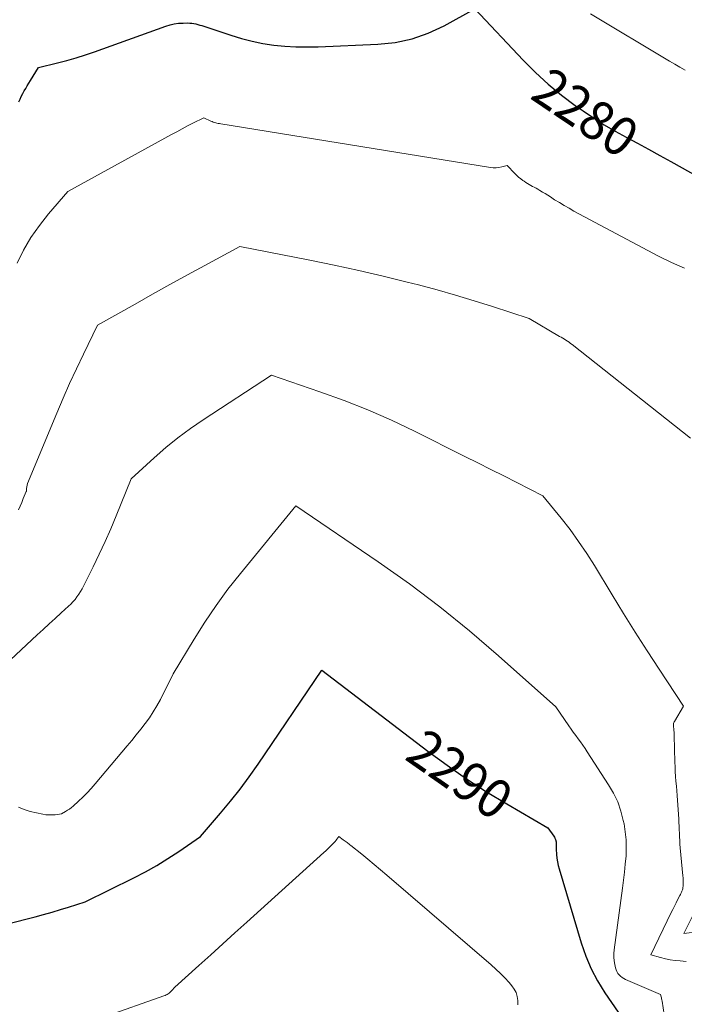
# Model space of a CAD drawing. Units: feet. Extents: x 1190233 to 1194172, y 7049565 to 7056370.
# Drawn here: x 1192190 to 1192360, y 7054058 to 7054311 of the extents above; entities that cross this region are included whole.
import ezdxf
from ezdxf.enums import TextEntityAlignment as Align

# ---------------------------------------------------------------- set-up
doc = ezdxf.new("R2010")
doc.units = ezdxf.units.FT
doc.header["$MEASUREMENT"] = 0
doc.layers.add('Level 44', color=7, linetype='Continuous', lineweight=0)
doc.layers.add('Level 45', color=7, linetype='Continuous', lineweight=0)
doc.styles.add('Style-ENGINEERING', font='ENGINEERING.shx')

msp = doc.modelspace()

# ---------------------------------------------------------------- linework, layer by layer
at = {"layer": 'Level 44', "color": 32, "linetype": 'Continuous', "lineweight": 30, "flags": 128}
for points, elevation in [([(1192189.55, 7054290.07), (1192189.84, 7054290.8), (1192190.16, 7054291.51), (1192190.51, 7054292.2), (1192190.88, 7054292.89), (1192191.28, 7054293.56), (1192191.67, 7054294.23), (1192192.08, 7054294.9), (1192192.49, 7054295.57), (1192194.58, 7054298.95), (1192199.43, 7054300.1), (1192201.84, 7054300.72), (1192204.24, 7054301.39), (1192206.61, 7054302.14), (1192208.96, 7054302.95), (1192227.27, 7054309.55), (1192228.34, 7054309.88), (1192229.43, 7054310.13), (1192230.55, 7054310.28), (1192231.67, 7054310.34), (1192232.87, 7054310.35), (1192233.4, 7054310.34), (1192233.93, 7054310.29), (1192234.45, 7054310.21), (1192234.97, 7054310.1), (1192235.48, 7054309.96), (1192236, 7054309.82), (1192236.51, 7054309.66), (1192237.01, 7054309.5), (1192243.91, 7054307.18), (1192246.64, 7054306.36), (1192249.38, 7054305.66), (1192252.17, 7054305.12), (1192254.98, 7054304.69), (1192257.81, 7054304.42), (1192260.65, 7054304.24), (1192263.49, 7054304.2), (1192266.33, 7054304.24), (1192281.7, 7054304.88), (1192286.14, 7054305.37), (1192290.47, 7054306.26), (1192294.63, 7054307.75), (1192298.69, 7054309.63), (1192306.62, 7054314.02), (1192318.98, 7054300.82), (1192322.12, 7054297.67), (1192325.38, 7054294.66), (1192328.82, 7054291.85), (1192332.38, 7054289.18), (1192334.35, 7054287.8), (1192337.05, 7054285.98), (1192339.79, 7054284.23), (1192342.59, 7054282.58), (1192345.44, 7054281.01), (1192348.31, 7054279.47), (1192351.18, 7054277.93), (1192354.04, 7054276.36), (1192356.89, 7054274.79), (1192368.36, 7054268.39)], 2280), ([(1192186.59, 7054079.06), (1192193.73, 7054080.87), (1192195.89, 7054081.44), (1192198.04, 7054082.04), (1192200.18, 7054082.68), (1192202.31, 7054083.35), (1192206.56, 7054084.73), (1192219.06, 7054090.84), (1192222.04, 7054092.39), (1192224.96, 7054094.02), (1192227.81, 7054095.78), (1192230.61, 7054097.63), (1192236.13, 7054101.47), (1192241.31, 7054107.48), (1192243.84, 7054110.53), (1192246.3, 7054113.63), (1192248.66, 7054116.82), (1192250.94, 7054120.06), (1192267.34, 7054144.15), (1192294.55, 7054123.34), (1192299.46, 7054119.74), (1192304.44, 7054116.26), (1192309.56, 7054112.97), (1192314.76, 7054109.81), (1192325.28, 7054103.67), (1192326.84, 7054101.55), (1192327.01, 7054101.28), (1192327.16, 7054101.01), (1192327.27, 7054100.72), (1192327.36, 7054100.42), (1192327.39, 7054100.31), (1192327.44, 7054100.06), (1192327.47, 7054099.8), (1192327.48, 7054099.54), (1192327.47, 7054099.27), (1192327.45, 7054099.01), (1192327.44, 7054098.75), (1192327.45, 7054098.48), (1192327.46, 7054098.22), (1192327.54, 7054096.86), (1192327.63, 7054095.92), (1192327.76, 7054094.98), (1192327.95, 7054094.06), (1192328.19, 7054093.15), (1192333.86, 7054074.14), (1192335.04, 7054070.77), (1192336.41, 7054067.5), (1192338.09, 7054064.37), (1192339.97, 7054061.33), (1192343.38, 7054056.35)], 2290)]:
    msp.add_lwpolyline(points, dxfattribs=dict(at, elevation=elevation))
at = {"layer": 'Level 45', "color": 32, "linetype": 'Continuous', "lineweight": 0, "flags": 128}
for points, elevation in [([(1192336.27, 7054312.66), (1192356.57, 7054300.5), (1192357.9, 7054299.73), (1192359.23, 7054298.97), (1192360.59, 7054298.23)], 2278), ([(1192189.05, 7054248.65), (1192190.75, 7054252.03), (1192192.64, 7054255.29), (1192194.8, 7054258.38), (1192197.14, 7054261.35), (1192202.11, 7054267.11), (1192228.68, 7054281.7), (1192230.06, 7054282.44), (1192231.44, 7054283.18), (1192232.82, 7054283.9), (1192234.21, 7054284.61), (1192237, 7054286.03), (1192238.82, 7054285.16), (1192239.12, 7054285.03), (1192239.43, 7054284.91), (1192239.74, 7054284.81), (1192240.06, 7054284.72), (1192240.38, 7054284.65), (1192240.71, 7054284.58), (1192241.03, 7054284.52), (1192241.36, 7054284.46), (1192310.59, 7054273.21), (1192311.31, 7054273.14), (1192312.04, 7054273.13), (1192312.75, 7054273.22), (1192313.47, 7054273.38), (1192314.89, 7054273.78), (1192316.82, 7054271.72), (1192317.31, 7054271.23), (1192317.82, 7054270.76), (1192318.36, 7054270.32), (1192318.91, 7054269.91), (1192319.22, 7054269.69), (1192319.64, 7054269.4), (1192320.07, 7054269.13), (1192320.5, 7054268.87), (1192320.95, 7054268.63), (1192321.4, 7054268.39), (1192321.84, 7054268.15), (1192322.29, 7054267.9), (1192322.73, 7054267.65), (1192323.25, 7054267.35), (1192323.95, 7054266.94), (1192324.64, 7054266.53), (1192325.33, 7054266.1), (1192326.01, 7054265.67), (1192327.07, 7054264.98), (1192328.29, 7054264.22), (1192329.51, 7054263.47), (1192330.76, 7054262.76), (1192332.02, 7054262.06), (1192353.7, 7054250.44), (1192357.04, 7054248.83), (1192360.44, 7054247.41)], 2282), ([(1192189.42, 7054185.3), (1192189.83, 7054186.27), (1192190.25, 7054187.24), (1192190.66, 7054188.22), (1192191.44, 7054190.04), (1192191.46, 7054190.1), (1192191.48, 7054190.16), (1192191.49, 7054190.22), (1192191.5, 7054190.29), (1192191.51, 7054190.35), (1192191.5, 7054190.41), (1192191.49, 7054190.48), (1192191.48, 7054190.54), (1192191.46, 7054190.62), (1192191.45, 7054190.69), (1192191.45, 7054190.76), (1192191.46, 7054190.83), (1192191.72, 7054192.07), (1192199.24, 7054210.16), (1192200.87, 7054213.98), (1192202.54, 7054217.78), (1192204.29, 7054221.54), (1192206.08, 7054225.29), (1192209.74, 7054232.75), (1192219.37, 7054238.18), (1192223.83, 7054240.68), (1192228.3, 7054243.17), (1192232.79, 7054245.64), (1192237.28, 7054248.09), (1192246.27, 7054252.97), (1192264.19, 7054249.45), (1192270.48, 7054248.17), (1192276.76, 7054246.81), (1192283.01, 7054245.34), (1192289.25, 7054243.81), (1192292.08, 7054243.09), (1192296.87, 7054241.82), (1192301.65, 7054240.48), (1192306.4, 7054239.04), (1192311.13, 7054237.54), (1192320.56, 7054234.43), (1192328.34, 7054229.88), (1192328.75, 7054229.64), (1192329.16, 7054229.4), (1192329.57, 7054229.15), (1192329.98, 7054228.9), (1192330.38, 7054228.64), (1192330.78, 7054228.37), (1192331.16, 7054228.09), (1192331.54, 7054227.8), (1192361.93, 7054203.72)], 2284), ([(1192187.39, 7054146.85), (1192194.24, 7054153.22), (1192195.77, 7054154.64), (1192197.3, 7054156.06), (1192198.84, 7054157.46), (1192200.39, 7054158.87), (1192202.27, 7054160.57), (1192202.86, 7054161.14), (1192203.42, 7054161.73), (1192203.94, 7054162.35), (1192204.44, 7054162.99), (1192204.9, 7054163.66), (1192205.34, 7054164.35), (1192205.74, 7054165.05), (1192206.12, 7054165.77), (1192208.61, 7054170.73), (1192210.18, 7054173.96), (1192211.7, 7054177.21), (1192213.14, 7054180.5), (1192214.53, 7054183.8), (1192218.39, 7054193.29), (1192224.28, 7054198.69), (1192227.29, 7054201.31), (1192230.37, 7054203.83), (1192233.57, 7054206.2), (1192236.85, 7054208.47), (1192254.34, 7054219.94), (1192266.83, 7054215.67), (1192273.02, 7054213.42), (1192279.15, 7054211), (1192285.17, 7054208.33), (1192291.13, 7054205.5), (1192304.01, 7054199.06), (1192307.35, 7054197.39), (1192310.69, 7054195.71), (1192314.02, 7054194.03), (1192317.35, 7054192.34), (1192324, 7054188.95), (1192328.72, 7054183.18), (1192331.02, 7054180.25), (1192333.23, 7054177.25), (1192335.31, 7054174.17), (1192337.3, 7054171.02), (1192341.82, 7054163.53), (1192344.78, 7054158.7), (1192347.78, 7054153.9), (1192350.84, 7054149.13), (1192353.93, 7054144.39), (1192360.19, 7054134.95), (1192357.84, 7054131.03), (1192357.75, 7054130.87), (1192357.68, 7054130.7), (1192357.62, 7054130.52), (1192357.58, 7054130.35), (1192357.55, 7054130.16), (1192357.54, 7054129.98), (1192357.54, 7054129.8), (1192357.56, 7054129.61), (1192357.63, 7054129.11), (1192357.68, 7054128.68), (1192357.72, 7054128.25), (1192357.75, 7054127.81), (1192357.77, 7054127.38), (1192357.94, 7054120.59), (1192357.98, 7054119.35), (1192358.04, 7054118.12), (1192358.12, 7054116.89), (1192358.22, 7054115.66), (1192358.33, 7054114.43), (1192358.43, 7054113.2), (1192358.52, 7054111.97), (1192358.6, 7054110.74), (1192358.92, 7054105.98), (1192358.97, 7054105.06), (1192359.02, 7054104.13), (1192359.06, 7054103.21), (1192359.09, 7054102.28), (1192359.12, 7054101.35), (1192359.17, 7054100.43), (1192359.24, 7054099.5), (1192359.31, 7054098.58), (1192360.01, 7054091.39), (1192360.05, 7054090.83), (1192360.07, 7054090.27), (1192360.07, 7054089.71), (1192360.05, 7054089.16), (1192360.03, 7054088.68), (1192360, 7054088.36), (1192359.94, 7054088.05), (1192359.85, 7054087.74), (1192359.75, 7054087.44), (1192359.62, 7054087.15), (1192359.49, 7054086.86), (1192359.35, 7054086.57), (1192359.2, 7054086.28), (1192358.65, 7054085.21), (1192358.23, 7054084.39), (1192357.82, 7054083.57), (1192357.41, 7054082.74), (1192357, 7054081.91), (1192351.76, 7054071.1), (1192354.24, 7054070.4), (1192355.49, 7054070.09), (1192356.75, 7054069.83), (1192358.02, 7054069.65), (1192359.3, 7054069.52), (1192360.85, 7054069.41)], 2286), ([(1192189.42, 7054108.97), (1192190.92, 7054108.37), (1192192.47, 7054107.89), (1192194.05, 7054107.5), (1192195.65, 7054107.17), (1192196.45, 7054107.05), (1192197.26, 7054106.99), (1192198.06, 7054107), (1192198.87, 7054107.07), (1192200.49, 7054107.3), (1192201.53, 7054107.88), (1192202.04, 7054108.19), (1192202.54, 7054108.51), (1192203.01, 7054108.88), (1192203.46, 7054109.26), (1192204.87, 7054110.54), (1192205.99, 7054111.6), (1192207.08, 7054112.69), (1192208.13, 7054113.82), (1192209.14, 7054114.99), (1192217.32, 7054124.74), (1192218.49, 7054126.15), (1192219.66, 7054127.58), (1192220.8, 7054129.02), (1192221.94, 7054130.47), (1192223.02, 7054131.95), (1192224.04, 7054133.47), (1192224.97, 7054135.05), (1192225.85, 7054136.67), (1192229.16, 7054143.25), (1192234.5, 7054152.13), (1192237.26, 7054156.51), (1192240.15, 7054160.8), (1192243.21, 7054164.96), (1192246.4, 7054169.03), (1192260.63, 7054186.41), (1192281.77, 7054172.01), (1192289.77, 7054166.32), (1192297.62, 7054160.44), (1192305.23, 7054154.25), (1192312.68, 7054147.87), (1192327.34, 7054134.79), (1192330.68, 7054129.9), (1192331.27, 7054129.06), (1192331.86, 7054128.22), (1192332.47, 7054127.39), (1192333.09, 7054126.56), (1192333.7, 7054125.73), (1192334.3, 7054124.9), (1192334.89, 7054124.05), (1192335.46, 7054123.19), (1192340.93, 7054114.77), (1192342.17, 7054112.6), (1192343.25, 7054110.35), (1192344.06, 7054108), (1192344.7, 7054105.58), (1192344.88, 7054104.71), (1192345.21, 7054102.67), (1192345.43, 7054100.61), (1192345.47, 7054098.54), (1192345.39, 7054096.47), (1192345.2, 7054094.39), (1192345, 7054092.32), (1192344.76, 7054090.24), (1192344.49, 7054088.18), (1192342.34, 7054072.4), (1192342.27, 7054071.44), (1192342.26, 7054070.49), (1192342.35, 7054069.54), (1192342.51, 7054068.59), (1192342.71, 7054067.7), (1192342.86, 7054067.22), (1192343.06, 7054066.76), (1192343.33, 7054066.33), (1192343.64, 7054065.94), (1192344.01, 7054065.58), (1192344.4, 7054065.27), (1192344.83, 7054065), (1192345.28, 7054064.77), (1192354.21, 7054060.88), (1192354.39, 7054060.33), (1192354.47, 7054060.05), (1192354.54, 7054059.77), (1192354.6, 7054059.49), (1192354.65, 7054059.21), (1192355.2, 7054055.79)], 2288), ([(1192211.29, 7054055.08), (1192226.78, 7054060.54), (1192227.07, 7054060.65), (1192227.35, 7054060.78), (1192227.61, 7054060.93), (1192227.87, 7054061.09), (1192228.12, 7054061.28), (1192228.35, 7054061.48), (1192228.57, 7054061.69), (1192228.78, 7054061.91), (1192229.53, 7054062.76), (1192235.71, 7054068.33), (1192238.79, 7054071.12), (1192241.88, 7054073.9), (1192244.97, 7054076.69), (1192248.05, 7054079.48), (1192267.85, 7054097.36), (1192268.34, 7054097.81), (1192268.83, 7054098.27), (1192269.31, 7054098.74), (1192269.78, 7054099.22), (1192270.16, 7054099.6), (1192270.43, 7054099.9), (1192270.7, 7054100.2), (1192270.95, 7054100.51), (1192271.19, 7054100.82), (1192271.67, 7054101.47), (1192272.79, 7054100.63), (1192273.03, 7054100.45), (1192273.28, 7054100.27), (1192273.52, 7054100.09), (1192273.77, 7054099.91), (1192274.02, 7054099.73), (1192274.26, 7054099.55), (1192274.5, 7054099.36), (1192274.74, 7054099.17), (1192277.53, 7054096.93), (1192279.15, 7054095.61), (1192280.77, 7054094.27), (1192282.37, 7054092.93), (1192283.97, 7054091.57), (1192310.79, 7054068.51), (1192312, 7054067.43), (1192313.17, 7054066.31), (1192314.3, 7054065.15), (1192315.39, 7054063.96), (1192316.1, 7054063.14), (1192316.71, 7054062.29), (1192317.19, 7054061.38), (1192317.49, 7054060.4), (1192317.65, 7054059.36), (1192317.66, 7054058.28)], 2292), ([(1192363.1, 7054082.17), (1192360.24, 7054076.55), (1192367.95, 7054077.5)], 2284)]:
    msp.add_lwpolyline(points, dxfattribs=dict(at, elevation=elevation))

# ---------------------------------------------------------------- texts
at = {"layer": 'Level 44', "color": 32, "linetype": 'Continuous', "lineweight": 13, "style": 'Style-ENGINEERING', "width": 0.94}
for s, rotation, p in [(' 2280 ', 325.9852, (1192335.02, 7054287.35, 2280)), (' 2290 ', 325.1031, (1192302.78, 7054117.42, 2290))]:
    msp.add_text(s, height=10, rotation=rotation, dxfattribs=at).set_placement(p, align=Align.MIDDLE_CENTER)

doc.saveas('drawing.dxf')
